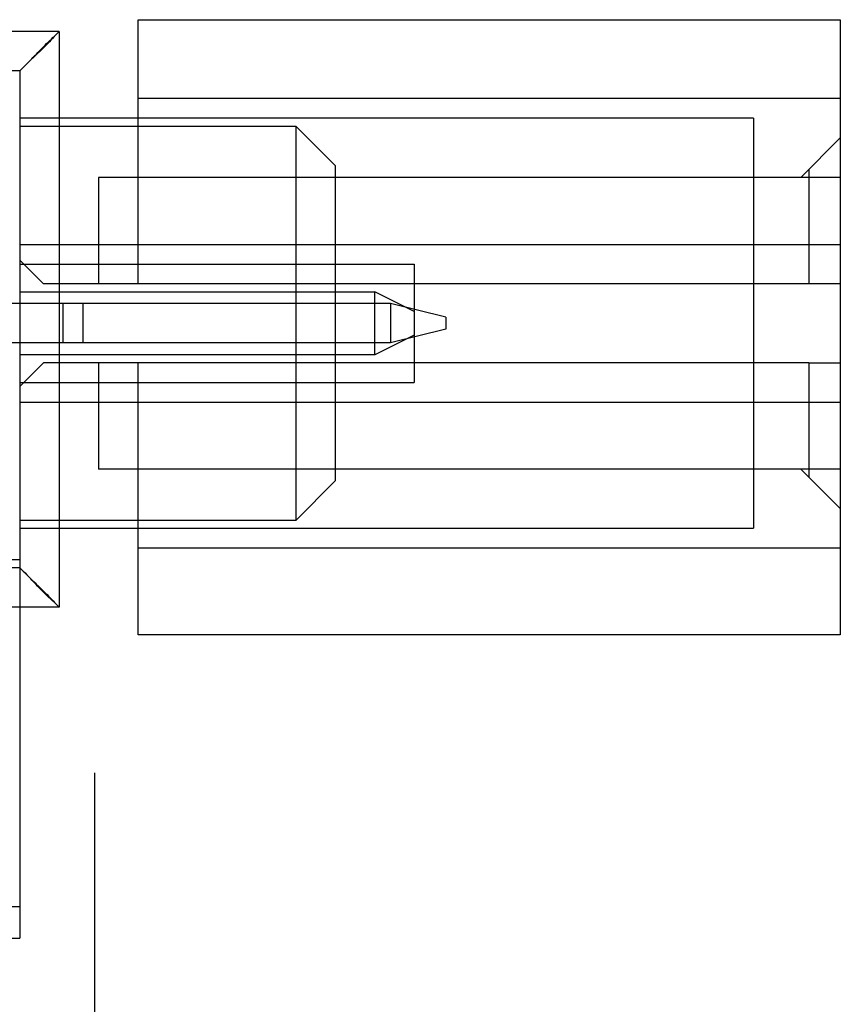
# Model space of a CAD drawing. Units: millimetres. Extents: x 0 to 420, y 0 to 297.
# Drawn here: x 51 to 51, y 167 to 168 of the extents above; entities that cross this region are included whole.
import ezdxf

# ---------------------------------------------------------------- set-up
doc = ezdxf.new("R2010")
doc.units = ezdxf.units.MM
doc.header["$LTSCALE"] = 23.1
doc.layers.add('_22_FLAECHEN', color=7, linetype='CONTINUOUS')
doc.layers.add('INTFCLR_26650', color=7, linetype='CONTINUOUS')

msp = doc.modelspace()

# ---------------------------------------------------------------- linework, layer by layer
at = {"layer": '_22_FLAECHEN', "color": 7, "linetype": 'Continuous'}
for p, q in [((50.93661, 167.58347), (50.93661, 167.78447)), ((50.93661, 167.78447), (51.47061, 167.78447)), ((51.47061, 167.78447), (51.47061, 167.72447)), ((51.47061, 167.72447), (50.93661, 167.72447)), ((51.47061, 167.69447), (51.44061, 167.66447)), ((51.47061, 167.69447), (51.47061, 167.58347)), ((51.44661, 167.67047), (51.44661, 167.58347)), ((50.90661, 167.66447), (50.90661, 167.58347)), ((51.47061, 167.58347), (51.44661, 167.58347)), ((50.90661, 167.52347), (50.90661, 167.44247)), ((50.93661, 167.31647), (50.93661, 167.52347)), ((51.44661, 167.52347), (51.44661, 167.43647)), ((51.44661, 167.52347), (51.47061, 167.52347)), ((51.47061, 167.52347), (51.47061, 167.41247)), ((51.44061, 167.44247), (51.47061, 167.41247)), ((50.93661, 167.38247), (51.47061, 167.38247)), ((51.47061, 167.38247), (51.47061, 167.31647)), ((51.47061, 167.31647), (50.93661, 167.31647))]:
    msp.add_line(p, q, dxfattribs=at)
at = {"layer": '_22_FLAECHEN', "color": 9, "linetype": 'Continuous'}
for p, q in [((50.87661, 167.77547), (50.75661, 167.77547)), ((50.87661, 167.77547), (50.87661, 167.33747)), ((50.84661, 167.74547), (50.78661, 167.74547)), ((50.84661, 167.74547), (50.84661, 167.36747)), ((50.8795, 167.56847), (50.8795, 167.53847)), ((50.84661, 167.36747), (50.78661, 167.36747)), ((50.87661, 167.33747), (50.75661, 167.33747))]:
    msp.add_line(p, q, dxfattribs=at)
at = {"layer": '_22_FLAECHEN', "color": 6, "linetype": 'Continuous'}
for p, q in [((51.47061, 167.72447), (51.47061, 167.69447)), ((51.40461, 167.70947), (50.84661, 167.70947)), ((51.40461, 167.70947), (51.40461, 167.39747)), ((50.84661, 167.70347), (51.05661, 167.70347)), ((51.05661, 167.70347), (51.05661, 167.40347)), ((51.05661, 167.70347), (51.08661, 167.67347)), ((51.08661, 167.67347), (51.08661, 167.43347)), ((51.47061, 167.66447), (50.90661, 167.66447)), ((50.84661, 167.61347), (51.47061, 167.61347)), ((50.84661, 167.60147), (50.86461, 167.58347)), ((50.84661, 167.59847), (51.14661, 167.59847)), ((51.14661, 167.59847), (51.14661, 167.50847)), ((51.44661, 167.58347), (50.86461, 167.58347)), ((51.47061, 167.58347), (51.47061, 167.52347)), ((50.84661, 167.57747), (51.11661, 167.57747)), ((51.11661, 167.52947), (51.11661, 167.57747)), ((51.14661, 167.56247), (51.11661, 167.57747)), ((51.12861, 167.56847), (50.83625, 167.56847)), ((50.89461, 167.56847), (50.89461, 167.53847)), ((51.12861, 167.56847), (51.12861, 167.53847)), ((51.17061, 167.55799), (51.12861, 167.56847)), ((51.17061, 167.55799), (51.17061, 167.54894)), ((51.14661, 167.54447), (51.11661, 167.52947)), ((51.17061, 167.54894), (51.12861, 167.53847)), ((51.12861, 167.53847), (50.83625, 167.53847)), ((51.11661, 167.52947), (50.84661, 167.52947)), ((50.86461, 167.52347), (50.84661, 167.50547)), ((51.44661, 167.52347), (50.86461, 167.52347)), ((50.84661, 167.50847), (51.14661, 167.50847)), ((50.84661, 167.49347), (51.47061, 167.49347)), ((51.47061, 167.44247), (50.90661, 167.44247)), ((51.05661, 167.40347), (51.08661, 167.43347)), ((51.47061, 167.41247), (51.47061, 167.38247)), ((51.05661, 167.40347), (50.84661, 167.40347)), ((50.84661, 167.39747), (51.40461, 167.39747)), ((50.84661, 167.37347), (50.75061, 167.37347)), ((50.84661, 167.36747), (50.84661, 167.08547)), ((50.84661, 167.10947), (50.55261, 167.10947)), ((50.04561, 167.08547), (50.84661, 167.08547))]:
    msp.add_line(p, q, dxfattribs=at)
for points, knots in [([(50.87661, 167.77547), (50.8732, 167.77206), (50.86751, 167.76557), (50.85896, 167.75759), (50.85224, 167.75113), (50.84833, 167.74722), (50.84661, 167.74547)], [0, 0, 0, 0, 0.340739, 0.609242, 0.826328, 1, 1, 1, 1]), ([(50.84661, 167.74547), (50.84838, 167.74731), (50.85224, 167.75119), (50.85915, 167.75805), (50.8671, 167.76649), (50.87349, 167.77235), (50.87661, 167.77547)], [0, 0, 0, 0, 0.180796, 0.386957, 0.688445, 1, 1, 1, 1]), ([(50.87661, 167.33747), (50.8732, 167.34087), (50.86671, 167.34655), (50.85873, 167.35509), (50.85227, 167.36183), (50.84837, 167.36574), (50.84661, 167.36747)], [0, 0, 0, 0, 0.340439, 0.608953, 0.826054, 1, 1, 1, 1]), ([(50.84661, 167.36747), (50.84845, 167.36569), (50.85233, 167.36184), (50.8592, 167.35493), (50.86763, 167.34698), (50.87349, 167.34058), (50.87661, 167.33747)], [0, 0, 0, 0, 0.180796, 0.386961, 0.688446, 1, 1, 1, 1])]:
    msp.add_open_spline(points, degree=3, knots=knots, dxfattribs=at)
at = {"layer": 'INTFCLR_26650', "color": 7, "linetype": 'Continuous'}
msp.add_line((50.90361, 167.21147), (50.90361, 166.83947), dxfattribs=at)

doc.saveas('drawing.dxf')
